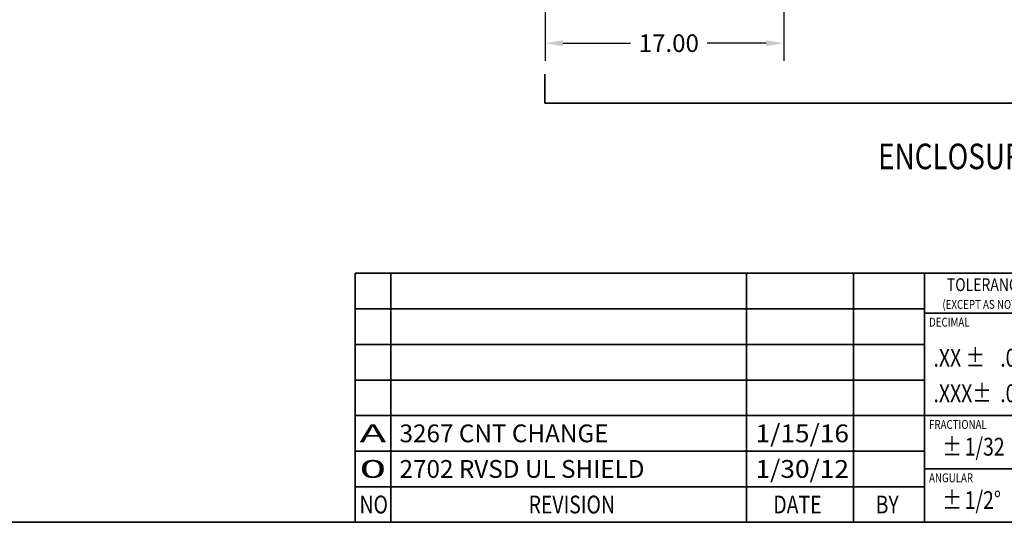
# Model space of a CAD drawing. Units: inches. Extents: x -67 to 146, y -45 to 117.
# Drawn here: x 33 to 103, y -45 to -9 of the extents above; entities that cross this region are included whole.
import ezdxf
from ezdxf.enums import TextEntityAlignment as Align

# ---------------------------------------------------------------- set-up
doc = ezdxf.new("R2010")
doc.units = ezdxf.units.IN
doc.header["$LTSCALE"] = 4
doc.header["$MEASUREMENT"] = 0
doc.layers.get('0').update_dxf_attribs({"lineweight": 35})
doc.layers.get('Defpoints').update_dxf_attribs({"lineweight": 35})
doc.layers.add('BORDER', color=7, linetype='Continuous', lineweight=35)
doc.styles.add('MASTER', font='romans', dxfattribs={"width": 0.8})
doc.dimstyles.get("Standard").update_dxf_attribs({"dimtxt": 0.18, "dimasz": 0.18, "dimexe": 0.18, "dimexo": 0.0625, "dimgap": 0.09, "dimtad": 0, "dimtih": 1, "dimtoh": 1, "dimzin": 4, "dimdsep": 46, "dimtxsty": 'Standard', "dimcen": 0.09, "dimadec": 0, "dimazin": 1, "dimtfac": 1, "dimtofl": 0, "dimtmove": 0, "dimatfit": 3, "dimfxl": 1, "dimtolj": 1, "dimtzin": 0, "dimarcsym": 0})

# ---------------------------------------------------------------- blocks, each defined once
blk = doc.blocks.new('*D4')
at = {"color": 0, "lineweight": -2, "transparency": 16777216}
for p, q in [((70.445, 4.162), (70.445, -12.136)), ((87.442, 4.162), (87.442, -12.136)), ((71.705, -10.876), (76.526, -10.876)), ((86.182, -10.876), (81.986, -10.876))]:
    blk.add_line(p, q, dxfattribs=at)
at = {"color": 0, "transparency": 16777216}
for points in [[(71.705, -10.666), (71.705, -11.086), (70.445, -10.876)], [(86.182, -10.666), (86.182, -11.086), (87.442, -10.876)]]:
    blk.add_solid(points, dxfattribs=at)
at = {"layer": 'Defpoints', "color": 0, "transparency": 16777216}
for p in [(70.445, 4.599), (87.442, 4.599), (87.442, -10.876)]:
    blk.add_point(p, dxfattribs=at)
at = {"color": 0, "transparency": 16777216, "insert": (79.256, -10.876), "char_height": 1.26, "attachment_point": 5}
blk.add_mtext('\\A1;17.00', dxfattribs=at)
blk = doc.blocks.new('REVISE12')
for p, q in [((0, 0), (0, 0.25)), ((0.25, 0.25), (0.25, 0)), ((2.75, 0.25), (2.75, 0)), ((3.5, 0.25), (3.5, 0))]:
    blk.add_line(p, q)
at = {"flags": 8}
for tag, width, p, p2 in [('NO', 0.9, (0.03125, 0.0625), (0.21875, 0.0625)), ('RDATE', 1.125, (2.8125, 0.0625), (3.46875, 0.0625))]:
    blk.add_attdef(tag, text='', height=0.125, dxfattribs=dict(at, width=width)).set_placement(p, p2, align=Align.FIT)
blk.add_attdef('REV', (0.3125, 0.0625), '', height=0.125, dxfattribs=at)
blk = doc.blocks.new('A$C04876F98')
for p, q in [((8.75, 1.75), (0, 1.75)), ((0, 0), (0, 1.75)), ((4, 0), (4, 1.75)), ((0, 1.5), (4, 1.5)), ((4, 1.4687), (5, 1.4687)), ((0, 1.25), (4, 1.25)), ((0, 1), (4, 1)), ((0, 0.75), (4, 0.75)), ((4, 0.75), (5, 0.75)), ((0, 0.5), (4, 0.5)), ((4, 0.375), (5, 0.375)), ((0, 0.25), (4, 0.25)), ((0.25, 0), (0.25, 0.25)), ((2.75, 0), (2.75, 0.25)), ((3.5, 0), (3.5, 0.25))]:
    blk.add_line(p, q)
at = {"layer": 'BORDER'}
for p, q in [((0, 0.5), (0, 1.75)), ((0, 1.5), (4, 1.5)), ((0, 1.25), (4, 1.25)), ((0, 1), (4, 1)), ((0, 0.75), (4, 0.75)), ((0, 0.5), (4, 0.5))]:
    blk.add_line(p, q, dxfattribs=at)
for p in [(0, 1.5), (0, 1.25), (0, 1), (0, 0.75), (0, 0.5), (0, 0.25)]:
    blk.add_blockref('REVISE12', p, dxfattribs=at)
at = {"width": 0.8}
for s, height, p in [('TOLERANCES', 0.09, (4.1562, 1.625)), ('(EXCEPT AS NOTED)', 0.0625, (4.125, 1.5)), ('DECIMAL', 0.0625, (4.0312, 1.375)), ('.XX %%p', 0.125, (4.0625, 1.0937)), ('.XXX%%p', 0.125, (4.0625, 0.8437)), ('FRACTIONAL', 0.0625, (4.0312, 0.6562)), ('%%p', 0.125, (4.125, 0.4687)), ('ANGULAR', 0.0625, (4.0312, 0.2812)), ('%%p', 0.125, (4.125, 0.0937)), ('NO', 0.125, (0.0312, 0.0625)), ('REVISION', 0.125, (1.2187, 0.0625)), ('DATE', 0.125, (2.9375, 0.0625)), ('BY', 0.125, (3.6562, 0.0625))]:
    blk.add_text(s, height=height, dxfattribs=at).set_placement(p)
for tag, p, height in [('TOLXX', (4.5312, 1.0937), 0.125), ('DESC1', (5.1562, 0.875), 0.1875), ('TOLXXX', (4.5312, 0.8437), 0.125), ('DESC2', (5.1562, 0.5937), 0.1875), ('TOLFRAC', (4.2812, 0.4687), 0.125), ('DWGNO', (7.4687, 0.25), 0.1875), ('DRNBY', (5.4062, 0.2812), 0.125), ('DWG.SIZE', (7.1562, 0.0937), 0.25), ('TOLANG', (4.2812, 0.0937), 0.125), ('SCALE', (5.3437, 0.0312), 0.125), ('APRVD', (6.3437, 0.0312), 0.125), ('SHT', (8.0937, 0.0312), 0.125), ('OFSHT', (8.4687, 0.0312), 0.125)]:
    blk.add_attdef(tag, p, '', height=height, dxfattribs=at)
at = {"width": 1.568182}
blk.add_attdef('DATE', text='', height=0.125, dxfattribs=at).set_placement((6.25, 0.2812), (6.9687, 0.2812), align=Align.FIT)
blk = doc.blocks.new('MASTER-BORDER')
at = {"layer": 'BORDER'}
blk.add_lwpolyline([(0.5, 0.5), (21.5, 0.5), (21.5, 16.5), (0.5, 16.5)], close=True, dxfattribs=at)

msp = doc.modelspace()

# ---------------------------------------------------------------- linework, layer by layer
at = {"color": 7}
for q in [(70.433, -13.086), (139.412, -15.161)]:
    msp.add_line((70.433, -15.161), q, dxfattribs=at)

# ---------------------------------------------------------------- block references
at = {"color": 7, "xscale": 10.14511323744436, "yscale": 10.14511323744436, "zscale": 10.14511323744436}
for name, p in [('MASTER-BORDER', (-72.448, -50.101)), ('REVISE12', (56.902, -29.811)), ('REVISE12', (56.902, -32.347)), ('REVISE12', (56.902, -34.884)), ('REVISE12', (56.902, -37.42))]:
    msp.add_blockref(name, p, dxfattribs=at)
at = {"color": 7}
ref = msp.add_blockref('A$C04876F98', (56.902, -45.029), dxfattribs=dict(at, xscale=10.14511323744436, yscale=10.14511323744436, zscale=10.14511323744436))
ref.add_attrib('TOLXX', '.03', (102.872, -33.932), dxfattribs={"height": 1.2681, "width": 0.8})
ref.add_attrib('TOLXXX', '.01', (102.872, -36.469), dxfattribs={"height": 1.2681, "width": 0.8})
ref.add_attrib('TOLFRAC', '1/32', (100.336, -40.273), dxfattribs={"height": 1.2681, "width": 0.8})
ref.add_attrib('TOLANG', '1/2%%d', (100.336, -44.078), dxfattribs={"height": 1.2681, "width": 0.8})
ref = msp.add_blockref('REVISE12', (56.902, -39.956), dxfattribs=dict(at, xscale=10.14511323744436, yscale=10.14511323744436, zscale=10.14511323744436))
ref.add_attrib('NO', 'A', dxfattribs={"height": 1.268, "width": 2.25, "flags": 8}).set_placement((57.219, -39.322), (59.121, -39.322), align=Align.FIT)
ref.add_attrib('REV', '3267 CNT CHANGE', (60.072, -39.322), dxfattribs={"height": 1.26814, "flags": 8})
ref.add_attrib('RDATE', '1/15/16', dxfattribs={"height": 1.2681, "width": 0.926471, "flags": 8}).set_placement((85.435, -39.322), (92.093, -39.322), align=Align.FIT)
ref = msp.add_blockref('REVISE12', (56.902, -42.492), dxfattribs=dict(at, xscale=10.14511323744436, yscale=10.14511323744436, zscale=10.14511323744436))
ref.add_attrib('NO', '0', dxfattribs={"height": 1.268, "width": 3, "flags": 8}).set_placement((57.219, -41.858), (59.121, -41.858), align=Align.FIT)
ref.add_attrib('REV', '2702 RVSD UL SHIELD', (60.072, -41.858), dxfattribs={"height": 1.26814, "flags": 8})
ref.add_attrib('RDATE', '1/30/12', dxfattribs={"height": 1.2681, "width": 0.9, "flags": 8}).set_placement((85.435, -41.858), (92.093, -41.858), align=Align.FIT)

# ---------------------------------------------------------------- texts
at = {"color": 7, "style": 'MASTER', "width": 0.8}
msp.add_text('ENCLOSURE NOT SHOWN', height=1.81937, dxfattribs=at).set_placement((94.169, -19.856))

# ---------------------------------------------------------------- dimensions: what is measured, and where the dimension line sits
at = {"color": 7}
dim = msp.add_linear_dim(base=(87.442, -10.876), p1=(70.445, 4.599), p2=(87.442, 4.599), dimstyle='Standard', override={"dimscale": 7}, dxfattribs=at)
dim.commit()
dim.dimension.update_dxf_attribs({"geometry": '*D4', "text_midpoint": (79.256, -10.876), "dimtype": 160})

doc.saveas('drawing.dxf')
